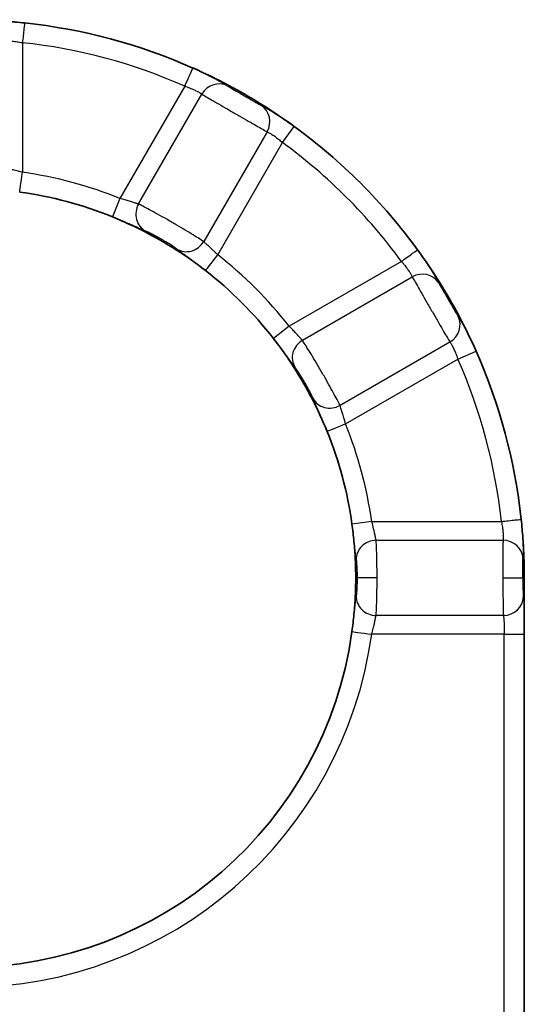
# Model space of a CAD drawing. Units: millimetres. Extents: x 25 to 2075, y 25 to 1460.
# Drawn here: x 1316 to 1329, y 596 to 621 of the extents above; entities that cross this region are included whole.
import ezdxf

# ---------------------------------------------------------------- set-up
doc = ezdxf.new("R2010")
doc.units = ezdxf.units.MM
doc.header["$LTSCALE"] = 5
doc.layers.add('Visible', color=7, linetype='Continuous', lineweight=35)
doc.layers.add('Visible narrow', color=7, linetype='Continuous', lineweight=25)

msp = doc.modelspace()

# ---------------------------------------------------------------- linework, layer by layer
at = {"layer": 'Visible'}
msp.add_line((1328.774, 605.201), (1328.774, 578.128), dxfattribs=at)
for radius, start, end in [(13.986, 66.0188, 83.9813), (13.986, 36.0187, 53.9809), (9.764, 67.9201, 82.0802), (9.764, 37.9201, 52.0802), (13.986, 6.0187, 23.9809), (9.764, 7.9201, 22.0798), (9.764, 187.9201, 352.0802)]:
    msp.add_arc((1314.787, 606.615), radius, start, end, dxfattribs=at)
for points in [[(1313.321, 620.525), (1313.646, 620.559), (1314.297, 620.605), (1315.277, 620.605), (1315.929, 620.559), (1316.254, 620.525)], [(1320.472, 619.395), (1320.772, 619.262), (1321.361, 618.974), (1322.21, 618.484), (1322.75, 618.119), (1323.012, 617.928)], [(1318.458, 615.663), (1318.735, 615.55), (1319.28, 615.298), (1320.06, 614.848), (1320.551, 614.502), (1320.788, 614.318)], [(1326.1, 614.84), (1326.293, 614.575), (1326.66, 614.032), (1327.149, 613.183), (1327.435, 612.597), (1327.567, 612.3)], [(1322.49, 612.616), (1322.674, 612.379), (1323.02, 611.888), (1323.47, 611.108), (1323.722, 610.563), (1323.835, 610.285)], [(1328.697, 608.082), (1328.714, 607.925), (1328.742, 607.607), (1328.769, 607.118), (1328.775, 606.784), (1328.775, 606.615)], [(1324.458, 607.961), (1324.478, 607.818), (1324.511, 607.527), (1324.543, 607.079), (1324.551, 606.771), (1324.551, 606.615)], [(1324.551, 606.615), (1324.551, 606.46), (1324.543, 606.152), (1324.511, 605.704), (1324.478, 605.413), (1324.458, 605.27)], [(1328.774, 605.201), (1328.774, 605.358), (1328.775, 605.673), (1328.774, 606.144), (1328.775, 606.458), (1328.775, 606.615)]]:
    msp.add_open_spline(points, degree=3, dxfattribs=at)
at = {"layer": 'Visible narrow'}
for p, q in [((1316.202, 620.028), (1316.202, 616.781)), ((1320.269, 618.938), (1318.645, 616.126)), ((1319.109, 615.986), (1320.699, 618.739)), ((1322.332, 617.796), (1320.742, 615.043)), ((1322.718, 617.524), (1323.012, 617.928)), ((1321.095, 614.712), (1322.718, 617.524)), ((1318.645, 616.126), (1318.458, 615.663)), ((1325.696, 614.546), (1322.884, 612.923)), ((1323.215, 612.57), (1325.969, 614.159)), ((1322.884, 612.923), (1322.49, 612.616)), ((1326.911, 612.526), (1324.158, 610.937)), ((1327.11, 612.097), (1327.567, 612.3)), ((1324.298, 610.473), (1327.11, 612.097)), ((1324.953, 608.03), (1324.458, 607.961)), ((1324.953, 608.03), (1328.2, 608.03)), ((1325.063, 607.558), (1328.243, 607.558)), ((1325.086, 606.615), (1324.586, 606.615)), ((1328.775, 606.615), (1328.739, 606.615)), ((1328.251, 605.673), (1325.063, 605.673)), ((1328.274, 605.201), (1324.953, 605.201)), ((1328.274, 578.128), (1328.274, 605.201)), ((1328.274, 605.201), (1328.774, 605.201))]:
    msp.add_line(p, q, dxfattribs=at)
for radius, start, end in [(13.487, 66.0191, 83.9809), (13.487, 36.0191, 53.9809), (10.263, 67.9201, 82.0799), (10.263, 37.9201, 52.0799), (13.487, 6.0191, 23.9809), (10.263, 7.9201, 22.0799), (10.263, 187.9201, 352.0799)]:
    msp.add_arc((1314.787, 606.615), radius, start, end, dxfattribs=at)
for centre, major_axis, ratio, start_param, end_param in [((1321.107, 618.504), (0.277, 0.416), 0.942596, 0.1047, 1.630858), ((1321.923, 618.032), (0.222, 0.448), 0.942596, 4.652326, 6.178484), ((1316.202, 616.781), (-0.069, -0.495), 0.000151, 0.031327, 1.570796), ((1319.517, 615.75), (-0.185, -0.464), 0.941714, 4.576902, 6.179191), ((1320.334, 615.279), (-0.309, -0.393), 0.941714, 0.103926, 1.706276), ((1321.095, 614.712), (-0.307, -0.394), 0.000151, 0.031327, 1.570796), ((1326.204, 613.751), (0.448, 0.222), 0.942596, 0.104699, 1.630858), ((1326.676, 612.935), (0.416, 0.277), 0.942596, 4.652326, 6.178484), ((1323.451, 612.161), (-0.393, -0.309), 0.941714, 4.576911, 6.179261), ((1323.922, 611.345), (-0.464, -0.185), 0.941713, 0.103915, 1.706287), ((1324.298, 610.473), (-0.463, -0.188), 0.000066, 4.712389, 6.251254), ((1325.063, 607.087), (-0.495, -0.072), 0.941714, 4.576916, 6.17927), ((1328.243, 607.087), (0.499, -0.032), 0.942596, 0.104699, 1.630858), ((1328.239, 606.615), (0.5, 0), 0.000095, 4.712392, 6.248304), ((1328.756, 606.615), (0, -0.5), 0.034823, 4.712559, 5.9437), ((1325.063, 606.144), (-0.495, 0.072), 0.941714, 0.103926, 1.706276), ((1328.251, 606.144), (0.498, 0.049), 0.942354, 4.619697, 6.178851), ((1324.953, 605.201), (-0.495, 0.069), 0.000151, 0.031327, 1.570796)]:
    msp.add_ellipse(centre, major_axis=major_axis, ratio=ratio, start_param=start_param, end_param=end_param, dxfattribs=at)
for points, knots in [([(1315.276, 620.57), (1315.281, 620.57), (1315.286, 620.571), (1315.292, 620.571), (1315.308, 620.572), (1315.327, 620.572), (1315.349, 620.573), (1315.361, 620.573), (1315.375, 620.573), (1315.389, 620.573), (1315.4, 620.573), (1315.412, 620.573), (1315.424, 620.573), (1315.452, 620.573), (1315.483, 620.573), (1315.515, 620.572), (1315.532, 620.572), (1315.55, 620.572), (1315.567, 620.571), (1315.585, 620.571), (1315.602, 620.57), (1315.62, 620.57), (1315.657, 620.568), (1315.695, 620.567), (1315.734, 620.565), (1315.75, 620.564), (1315.766, 620.563), (1315.783, 620.562), (1315.806, 620.561), (1315.829, 620.56), (1315.853, 620.558), (1315.893, 620.556), (1315.934, 620.553), (1315.975, 620.55), (1315.988, 620.549), (1316.001, 620.548), (1316.015, 620.547), (1316.043, 620.545), (1316.072, 620.542), (1316.101, 620.54), (1316.145, 620.536), (1316.189, 620.531), (1316.233, 620.527), (1316.24, 620.526), (1316.247, 620.525), (1316.254, 620.525)], [0, 0, 0, 0, 0.0360131, 0.0360131, 0.0360131, 0.1404875, 0.1404875, 0.1404875, 0.2, 0.2, 0.2, 0.2443954, 0.2443954, 0.2443954, 0.3472774, 0.3472774, 0.3472774, 0.4, 0.4, 0.4, 0.4516373, 0.4516373, 0.4516373, 0.5569266, 0.5569266, 0.5569266, 0.6, 0.6, 0.6, 0.6616833, 0.6616833, 0.6616833, 0.7667474, 0.7667474, 0.7667474, 0.8, 0.8, 0.8, 0.8730759, 0.8730759, 0.8730759, 0.9827089, 0.9827089, 0.9827089, 0.9999839, 0.9999839, 0.9999839, 0.9999839]), ([(1316.254, 620.525), (1316.254, 620.521), (1316.248, 620.469), (1316.238, 620.375), (1316.228, 620.28), (1316.214, 620.143), (1316.202, 620.028)], [0.0010688, 0.0010688, 0.0010688, 0.0010688, 0.5, 0.5, 0.5, 1, 1, 1, 1]), ([(1315.73, 620.071), (1315.733, 620.071), (1315.735, 620.071), (1315.738, 620.071), (1315.746, 620.072), (1315.755, 620.073), (1315.765, 620.073), (1315.776, 620.074), (1315.788, 620.074), (1315.801, 620.074), (1315.815, 620.074), (1315.83, 620.074), (1315.845, 620.073), (1315.861, 620.073), (1315.878, 620.072), (1315.896, 620.071), (1315.914, 620.07), (1315.932, 620.068), (1315.951, 620.066), (1315.97, 620.065), (1315.989, 620.063), (1316.008, 620.06), (1316.027, 620.058), (1316.047, 620.055), (1316.067, 620.052), (1316.087, 620.049), (1316.108, 620.046), (1316.128, 620.042), (1316.149, 620.038), (1316.17, 620.034), (1316.192, 620.03), (1316.195, 620.029), (1316.198, 620.028), (1316.202, 620.028)], [0, 0, 0, 0, 0.03499, 0.03499, 0.03499, 0.137188, 0.137188, 0.137188, 0.243502, 0.243502, 0.243502, 0.353203, 0.353203, 0.353203, 0.46329, 0.46329, 0.46329, 0.570721, 0.570721, 0.570721, 0.674746, 0.674746, 0.674746, 0.776873, 0.776873, 0.776873, 0.878683, 0.878683, 0.878683, 0.983344, 0.983344, 0.983344, 1, 1, 1, 1]), ([(1320.269, 618.938), (1320.316, 619.044), (1320.372, 619.17), (1320.411, 619.257), (1320.449, 619.343), (1320.471, 619.391), (1320.472, 619.395)], [0, 0, 0, 0, 0.5, 0.5, 0.5, 0.9987155, 0.9987155, 0.9987155, 0.9987155]), ([(1320.472, 619.395), (1320.488, 619.388), (1320.503, 619.381), (1320.519, 619.373), (1320.561, 619.354), (1320.604, 619.335), (1320.647, 619.315), (1320.659, 619.309), (1320.671, 619.303), (1320.683, 619.298), (1320.711, 619.284), (1320.739, 619.271), (1320.767, 619.257), (1320.805, 619.239), (1320.843, 619.22), (1320.88, 619.201), (1320.885, 619.198), (1320.891, 619.196), (1320.897, 619.193), (1320.926, 619.178), (1320.954, 619.163), (1320.982, 619.149), (1321.014, 619.132), (1321.044, 619.116), (1321.073, 619.101), (1321.081, 619.096), (1321.089, 619.092), (1321.097, 619.088), (1321.116, 619.077), (1321.135, 619.067), (1321.153, 619.057), (1321.178, 619.043), (1321.201, 619.03), (1321.221, 619.018), (1321.23, 619.013), (1321.238, 619.008), (1321.246, 619.004), (1321.258, 618.997), (1321.269, 618.99), (1321.279, 618.984), (1321.297, 618.973), (1321.312, 618.964), (1321.326, 618.955), (1321.331, 618.951), (1321.337, 618.948), (1321.341, 618.945)], [0.0000156, 0.0000156, 0.0000156, 0.0000156, 0.0449502, 0.0449502, 0.0449502, 0.1662373, 0.1662373, 0.1662373, 0.2, 0.2, 0.2, 0.2790748, 0.2790748, 0.2790748, 0.383954, 0.383954, 0.383954, 0.4, 0.4, 0.4, 0.4811705, 0.4811705, 0.4811705, 0.5741136, 0.5741136, 0.5741136, 0.6, 0.6, 0.6, 0.6669301, 0.6669301, 0.6669301, 0.7611614, 0.7611614, 0.7611614, 0.8, 0.8, 0.8, 0.8572947, 0.8572947, 0.8572947, 0.9580854, 0.9580854, 0.9580854, 1, 1, 1, 1]), ([(1320.269, 618.938), (1320.277, 618.935), (1320.285, 618.933), (1320.293, 618.93), (1320.315, 618.923), (1320.336, 618.915), (1320.358, 618.907), (1320.378, 618.899), (1320.399, 618.891), (1320.418, 618.883), (1320.438, 618.876), (1320.456, 618.868), (1320.474, 618.86), (1320.492, 618.852), (1320.509, 618.845), (1320.525, 618.837), (1320.541, 618.83), (1320.556, 618.822), (1320.57, 618.815), (1320.583, 618.808), (1320.596, 618.801), (1320.609, 618.795), (1320.62, 618.788), (1320.632, 618.782), (1320.642, 618.776), (1320.652, 618.77), (1320.661, 618.765), (1320.669, 618.76), (1320.677, 618.754), (1320.685, 618.749), (1320.691, 618.745), (1320.694, 618.743), (1320.696, 618.741), (1320.699, 618.739)], [0, 0, 0, 0, 0.0406124, 0.0406124, 0.0406124, 0.152388, 0.152388, 0.152388, 0.2610176, 0.2610176, 0.2610176, 0.367109, 0.367109, 0.367109, 0.4704133, 0.4704133, 0.4704133, 0.5708673, 0.5708673, 0.5708673, 0.6689778, 0.6689778, 0.6689778, 0.7653894, 0.7653894, 0.7653894, 0.8609121, 0.8609121, 0.8609121, 0.9591891, 0.9591891, 0.9591891, 1, 1, 1, 1]), ([(1322.188, 618.456), (1322.193, 618.454), (1322.197, 618.451), (1322.202, 618.449), (1322.217, 618.441), (1322.233, 618.432), (1322.252, 618.422), (1322.263, 618.416), (1322.273, 618.41), (1322.285, 618.404), (1322.295, 618.398), (1322.306, 618.392), (1322.317, 618.385), (1322.342, 618.371), (1322.368, 618.355), (1322.396, 618.339), (1322.408, 618.332), (1322.419, 618.325), (1322.431, 618.318), (1322.449, 618.307), (1322.467, 618.295), (1322.486, 618.284), (1322.517, 618.264), (1322.549, 618.244), (1322.582, 618.223), (1322.59, 618.217), (1322.599, 618.212), (1322.607, 618.207), (1322.631, 618.191), (1322.656, 618.174), (1322.682, 618.158), (1322.715, 618.136), (1322.749, 618.113), (1322.783, 618.089), (1322.789, 618.085), (1322.795, 618.081), (1322.801, 618.077), (1322.829, 618.058), (1322.858, 618.038), (1322.887, 618.017), (1322.923, 617.992), (1322.959, 617.967), (1322.995, 617.94), (1323.001, 617.936), (1323.007, 617.932), (1323.012, 617.928)], [0, 0, 0, 0, 0.036635, 0.036635, 0.036635, 0.143278, 0.143278, 0.143278, 0.2, 0.2, 0.2, 0.250357, 0.250357, 0.250357, 0.357244, 0.357244, 0.357244, 0.4, 0.4, 0.4, 0.465522, 0.465522, 0.465522, 0.573533, 0.573533, 0.573533, 0.6, 0.6, 0.6, 0.679356, 0.679356, 0.679356, 0.782872, 0.782872, 0.782872, 0.8, 0.8, 0.8, 0.883929, 0.883929, 0.883929, 0.984392, 0.984392, 0.984392, 1, 1, 1, 1]), ([(1322.332, 617.796), (1322.334, 617.796), (1322.336, 617.795), (1322.339, 617.793), (1322.346, 617.79), (1322.354, 617.786), (1322.363, 617.781), (1322.373, 617.776), (1322.383, 617.771), (1322.395, 617.764), (1322.407, 617.757), (1322.419, 617.75), (1322.433, 617.741), (1322.446, 617.733), (1322.461, 617.724), (1322.475, 617.714), (1322.49, 617.704), (1322.505, 617.694), (1322.521, 617.682), (1322.536, 617.672), (1322.551, 617.66), (1322.567, 617.648), (1322.583, 617.637), (1322.598, 617.625), (1322.614, 617.612), (1322.63, 617.599), (1322.646, 617.586), (1322.662, 617.573), (1322.678, 617.559), (1322.694, 617.545), (1322.711, 617.531), (1322.713, 617.528), (1322.716, 617.526), (1322.718, 617.524)], [0, 0, 0, 0, 0.0349904, 0.0349904, 0.0349904, 0.1371914, 0.1371914, 0.1371914, 0.243507, 0.243507, 0.243507, 0.3532084, 0.3532084, 0.3532084, 0.4632952, 0.4632952, 0.4632952, 0.5707251, 0.5707251, 0.5707251, 0.6747487, 0.6747487, 0.6747487, 0.7768748, 0.7768748, 0.7768748, 0.8786832, 0.8786832, 0.8786832, 0.9833446, 0.9833446, 0.9833446, 1, 1, 1, 1]), ([(1316.202, 616.781), (1316.198, 616.782), (1316.193, 616.783), (1316.189, 616.784), (1316.167, 616.79), (1316.145, 616.796), (1316.123, 616.802), (1316.101, 616.807), (1316.08, 616.813), (1316.058, 616.818), (1316.037, 616.823), (1316.016, 616.828), (1315.996, 616.833), (1315.976, 616.837), (1315.956, 616.842), (1315.938, 616.846), (1315.92, 616.85), (1315.902, 616.853), (1315.886, 616.857), (1315.87, 616.86), (1315.855, 616.863), (1315.84, 616.866), (1315.826, 616.869), (1315.813, 616.872), (1315.801, 616.874), (1315.789, 616.877), (1315.778, 616.879), (1315.768, 616.882), (1315.757, 616.884), (1315.748, 616.886), (1315.74, 616.888), (1315.737, 616.889), (1315.733, 616.89), (1315.73, 616.891)], [0, 0, 0, 0, 0.019845, 0.019845, 0.019845, 0.127529, 0.127529, 0.127529, 0.235889, 0.235889, 0.235889, 0.344023, 0.344023, 0.344023, 0.450454, 0.450454, 0.450454, 0.553899, 0.553899, 0.553899, 0.654682, 0.654682, 0.654682, 0.753872, 0.753872, 0.753872, 0.852596, 0.852596, 0.852596, 0.954246, 0.954246, 0.954246, 1, 1, 1, 1]), ([(1319.109, 615.986), (1319.105, 615.987), (1319.102, 615.988), (1319.098, 615.989), (1319.089, 615.991), (1319.079, 615.994), (1319.068, 615.997), (1319.057, 616.001), (1319.045, 616.005), (1319.031, 616.009), (1319.017, 616.014), (1319.002, 616.019), (1318.986, 616.024), (1318.97, 616.029), (1318.953, 616.035), (1318.936, 616.041), (1318.918, 616.046), (1318.9, 616.052), (1318.882, 616.058), (1318.864, 616.064), (1318.845, 616.07), (1318.826, 616.075), (1318.807, 616.081), (1318.788, 616.087), (1318.768, 616.092), (1318.749, 616.098), (1318.729, 616.104), (1318.709, 616.109), (1318.688, 616.115), (1318.667, 616.12), (1318.645, 616.126)], [0, 0, 0, 0, 0.050828, 0.050828, 0.050828, 0.157903, 0.157903, 0.157903, 0.26823, 0.26823, 0.26823, 0.380273, 0.380273, 0.380273, 0.490878, 0.490878, 0.490878, 0.597213, 0.597213, 0.597213, 0.69922, 0.69922, 0.69922, 0.798354, 0.798354, 0.798354, 0.896175, 0.896175, 0.896175, 1, 1, 1, 1]), ([(1319.287, 615.306), (1319.281, 615.309), (1319.275, 615.312), (1319.267, 615.314), (1319.252, 615.321), (1319.235, 615.328), (1319.215, 615.336), (1319.206, 615.341), (1319.195, 615.345), (1319.184, 615.35), (1319.173, 615.355), (1319.161, 615.36), (1319.148, 615.366), (1319.123, 615.377), (1319.096, 615.389), (1319.067, 615.402), (1319.054, 615.408), (1319.042, 615.413), (1319.028, 615.419), (1319.011, 615.427), (1318.994, 615.434), (1318.976, 615.442), (1318.944, 615.456), (1318.912, 615.471), (1318.879, 615.485), (1318.867, 615.49), (1318.856, 615.495), (1318.845, 615.5), (1318.823, 615.51), (1318.801, 615.519), (1318.778, 615.529), (1318.744, 615.543), (1318.71, 615.558), (1318.676, 615.573), (1318.667, 615.576), (1318.659, 615.58), (1318.65, 615.583), (1318.624, 615.595), (1318.597, 615.606), (1318.571, 615.616), (1318.533, 615.632), (1318.495, 615.648), (1318.458, 615.663)], [0, 0, 0, 0, 0.0480684, 0.0480684, 0.0480684, 0.1499863, 0.1499863, 0.1499863, 0.2, 0.2, 0.2, 0.2525679, 0.2525679, 0.2525679, 0.3549335, 0.3549335, 0.3549335, 0.4, 0.4, 0.4, 0.4590779, 0.4590779, 0.4590779, 0.5640138, 0.5640138, 0.5640138, 0.6, 0.6, 0.6, 0.6684193, 0.6684193, 0.6684193, 0.7735386, 0.7735386, 0.7735386, 0.8, 0.8, 0.8, 0.8816275, 0.8816275, 0.8816275, 0.9999697, 0.9999697, 0.9999697, 0.9999697]), ([(1321.095, 614.712), (1321.092, 614.715), (1321.089, 614.718), (1321.086, 614.721), (1321.07, 614.737), (1321.054, 614.753), (1321.038, 614.769), (1321.021, 614.785), (1321.005, 614.801), (1320.989, 614.816), (1320.973, 614.831), (1320.958, 614.846), (1320.942, 614.86), (1320.927, 614.874), (1320.913, 614.887), (1320.899, 614.9), (1320.885, 614.912), (1320.872, 614.924), (1320.859, 614.935), (1320.847, 614.946), (1320.836, 614.957), (1320.825, 614.966), (1320.814, 614.976), (1320.804, 614.985), (1320.795, 614.993), (1320.786, 615.001), (1320.777, 615.009), (1320.77, 615.016), (1320.762, 615.023), (1320.755, 615.03), (1320.749, 615.036), (1320.747, 615.038), (1320.744, 615.041), (1320.742, 615.043)], [0, 0, 0, 0, 0.019966, 0.019966, 0.019966, 0.127672, 0.127672, 0.127672, 0.236043, 0.236043, 0.236043, 0.344172, 0.344172, 0.344172, 0.450581, 0.450581, 0.450581, 0.554001, 0.554001, 0.554001, 0.654772, 0.654772, 0.654772, 0.753942, 0.753942, 0.753942, 0.852614, 0.852614, 0.852614, 0.954213, 0.954213, 0.954213, 1, 1, 1, 1]), ([(1320.788, 614.318), (1320.782, 614.322), (1320.775, 614.327), (1320.769, 614.332), (1320.736, 614.357), (1320.703, 614.383), (1320.669, 614.41), (1320.654, 614.421), (1320.638, 614.433), (1320.623, 614.444), (1320.605, 614.458), (1320.587, 614.471), (1320.569, 614.485), (1320.537, 614.509), (1320.505, 614.533), (1320.473, 614.557), (1320.463, 614.564), (1320.453, 614.571), (1320.444, 614.578), (1320.423, 614.593), (1320.403, 614.608), (1320.384, 614.622), (1320.356, 614.643), (1320.329, 614.662), (1320.304, 614.681), (1320.295, 614.687), (1320.286, 614.694), (1320.277, 614.7), (1320.262, 614.711), (1320.247, 614.722), (1320.233, 614.732), (1320.211, 614.748), (1320.191, 614.763), (1320.173, 614.776), (1320.165, 614.782), (1320.157, 614.788), (1320.149, 614.793), (1320.14, 614.801), (1320.13, 614.808), (1320.121, 614.814), (1320.106, 614.826), (1320.092, 614.837), (1320.079, 614.846), (1320.074, 614.85), (1320.069, 614.854), (1320.064, 614.858)], [0.0000063, 0.0000063, 0.0000063, 0.0000063, 0.0235757, 0.0235757, 0.0235757, 0.1466656, 0.1466656, 0.1466656, 0.2, 0.2, 0.2, 0.260794, 0.260794, 0.260794, 0.367164, 0.367164, 0.367164, 0.4, 0.4, 0.4, 0.46822, 0.46822, 0.46822, 0.5654772, 0.5654772, 0.5654772, 0.6, 0.6, 0.6, 0.6617543, 0.6617543, 0.6617543, 0.7584547, 0.7584547, 0.7584547, 0.8, 0.8, 0.8, 0.8556864, 0.8556864, 0.8556864, 0.9555361, 0.9555361, 0.9555361, 1, 1, 1, 1]), ([(1325.696, 614.546), (1325.79, 614.615), (1325.901, 614.696), (1325.978, 614.752), (1326.055, 614.807), (1326.097, 614.838), (1326.1, 614.84)], [0, 0, 0, 0, 0.5, 0.5, 0.5, 0.9987156, 0.9987156, 0.9987156, 0.9987156]), ([(1326.1, 614.84), (1326.105, 614.834), (1326.109, 614.828), (1326.113, 614.822), (1326.14, 614.785), (1326.166, 614.748), (1326.193, 614.71), (1326.207, 614.69), (1326.221, 614.671), (1326.234, 614.65), (1326.246, 614.633), (1326.258, 614.616), (1326.27, 614.599), (1326.294, 614.563), (1326.318, 614.527), (1326.342, 614.491), (1326.352, 614.475), (1326.362, 614.46), (1326.372, 614.445), (1326.384, 614.426), (1326.396, 614.408), (1326.408, 614.39), (1326.428, 614.358), (1326.448, 614.327), (1326.466, 614.298), (1326.474, 614.284), (1326.483, 614.27), (1326.491, 614.256), (1326.5, 614.243), (1326.507, 614.23), (1326.515, 614.217), (1326.53, 614.192), (1326.544, 614.168), (1326.556, 614.147), (1326.563, 614.135), (1326.57, 614.123), (1326.576, 614.112), (1326.581, 614.103), (1326.586, 614.095), (1326.59, 614.087), (1326.601, 614.068), (1326.61, 614.051), (1326.618, 614.036), (1326.622, 614.029), (1326.625, 614.022), (1326.628, 614.016)], [0.0000053, 0.0000053, 0.0000053, 0.0000053, 0.0201752, 0.0201752, 0.0201752, 0.1391814, 0.1391814, 0.1391814, 0.2, 0.2, 0.2, 0.25083, 0.25083, 0.25083, 0.3554499, 0.3554499, 0.3554499, 0.4, 0.4, 0.4, 0.4553575, 0.4553575, 0.4553575, 0.5518288, 0.5518288, 0.5518288, 0.6, 0.6, 0.6, 0.6474822, 0.6474822, 0.6474822, 0.7444194, 0.7444194, 0.7444194, 0.8, 0.8, 0.8, 0.8437096, 0.8437096, 0.8437096, 0.9482963, 0.9482963, 0.9482963, 1, 1, 1, 1]), ([(1325.696, 614.546), (1325.698, 614.543), (1325.701, 614.541), (1325.703, 614.538), (1325.718, 614.521), (1325.733, 614.504), (1325.747, 614.487), (1325.761, 614.47), (1325.775, 614.453), (1325.789, 614.436), (1325.802, 614.419), (1325.815, 614.403), (1325.827, 614.386), (1325.839, 614.37), (1325.851, 614.354), (1325.861, 614.339), (1325.872, 614.324), (1325.882, 614.31), (1325.891, 614.296), (1325.9, 614.282), (1325.908, 614.27), (1325.915, 614.257), (1325.923, 614.245), (1325.93, 614.234), (1325.936, 614.223), (1325.942, 614.213), (1325.947, 614.203), (1325.952, 614.194), (1325.957, 614.185), (1325.961, 614.177), (1325.964, 614.17), (1325.966, 614.166), (1325.967, 614.163), (1325.969, 614.159)], [0, 0, 0, 0, 0.0179608, 0.0179608, 0.0179608, 0.1264131, 0.1264131, 0.1264131, 0.2356496, 0.2356496, 0.2356496, 0.3446235, 0.3446235, 0.3446235, 0.4516517, 0.4516517, 0.4516517, 0.5552775, 0.5552775, 0.5552775, 0.6556973, 0.6556973, 0.6556973, 0.7539659, 0.7539659, 0.7539659, 0.8512331, 0.8512331, 0.8512331, 0.9510003, 0.9510003, 0.9510003, 1, 1, 1, 1]), ([(1327.117, 613.169), (1327.12, 613.165), (1327.123, 613.161), (1327.126, 613.156), (1327.134, 613.142), (1327.144, 613.126), (1327.156, 613.108), (1327.162, 613.098), (1327.168, 613.087), (1327.175, 613.076), (1327.181, 613.065), (1327.187, 613.055), (1327.194, 613.043), (1327.207, 613.019), (1327.223, 612.992), (1327.239, 612.963), (1327.245, 612.952), (1327.251, 612.94), (1327.258, 612.928), (1327.268, 612.91), (1327.278, 612.891), (1327.289, 612.871), (1327.306, 612.839), (1327.324, 612.805), (1327.342, 612.77), (1327.346, 612.761), (1327.35, 612.753), (1327.355, 612.744), (1327.368, 612.718), (1327.382, 612.691), (1327.395, 612.664), (1327.413, 612.628), (1327.431, 612.592), (1327.449, 612.554), (1327.452, 612.548), (1327.455, 612.541), (1327.458, 612.535), (1327.473, 612.504), (1327.488, 612.472), (1327.503, 612.44), (1327.521, 612.401), (1327.54, 612.36), (1327.558, 612.319), (1327.561, 612.313), (1327.564, 612.306), (1327.567, 612.3)], [0, 0, 0, 0, 0.036617, 0.036617, 0.036617, 0.143275, 0.143275, 0.143275, 0.2, 0.2, 0.2, 0.250365, 0.250365, 0.250365, 0.357256, 0.357256, 0.357256, 0.4, 0.4, 0.4, 0.465532, 0.465532, 0.465532, 0.573537, 0.573537, 0.573537, 0.6, 0.6, 0.6, 0.679355, 0.679355, 0.679355, 0.78287, 0.78287, 0.78287, 0.8, 0.8, 0.8, 0.883928, 0.883928, 0.883928, 0.984394, 0.984394, 0.984394, 1, 1, 1, 1]), ([(1323.215, 612.57), (1323.213, 612.572), (1323.21, 612.575), (1323.207, 612.578), (1323.201, 612.584), (1323.194, 612.592), (1323.186, 612.6), (1323.178, 612.609), (1323.169, 612.618), (1323.16, 612.629), (1323.15, 612.64), (1323.139, 612.652), (1323.128, 612.664), (1323.117, 612.677), (1323.105, 612.69), (1323.093, 612.704), (1323.08, 612.717), (1323.068, 612.731), (1323.054, 612.746), (1323.042, 612.76), (1323.028, 612.774), (1323.015, 612.789), (1323.001, 612.803), (1322.988, 612.818), (1322.973, 612.832), (1322.959, 612.847), (1322.945, 612.861), (1322.931, 612.876), (1322.915, 612.892), (1322.9, 612.907), (1322.884, 612.923)], [0, 0, 0, 0, 0.050828, 0.050828, 0.050828, 0.157903, 0.157903, 0.157903, 0.26823, 0.26823, 0.26823, 0.380273, 0.380273, 0.380273, 0.490878, 0.490878, 0.490878, 0.597213, 0.597213, 0.597213, 0.69922, 0.69922, 0.69922, 0.798354, 0.798354, 0.798354, 0.896175, 0.896175, 0.896175, 1, 1, 1, 1]), ([(1323.03, 611.892), (1323.026, 611.897), (1323.022, 611.903), (1323.017, 611.909), (1323.007, 611.922), (1322.996, 611.937), (1322.983, 611.954), (1322.976, 611.963), (1322.97, 611.972), (1322.963, 611.981), (1322.955, 611.991), (1322.947, 612.002), (1322.939, 612.013), (1322.923, 612.035), (1322.905, 612.06), (1322.887, 612.085), (1322.879, 612.096), (1322.871, 612.108), (1322.862, 612.119), (1322.851, 612.134), (1322.84, 612.15), (1322.828, 612.165), (1322.808, 612.193), (1322.787, 612.222), (1322.766, 612.251), (1322.758, 612.261), (1322.751, 612.271), (1322.743, 612.281), (1322.729, 612.3), (1322.715, 612.32), (1322.7, 612.339), (1322.678, 612.369), (1322.656, 612.399), (1322.633, 612.428), (1322.628, 612.436), (1322.622, 612.443), (1322.617, 612.451), (1322.599, 612.473), (1322.582, 612.496), (1322.565, 612.519), (1322.54, 612.551), (1322.515, 612.584), (1322.49, 612.616)], [0, 0, 0, 0, 0.0480685, 0.0480685, 0.0480685, 0.1499865, 0.1499865, 0.1499865, 0.2, 0.2, 0.2, 0.2525682, 0.2525682, 0.2525682, 0.3549338, 0.3549338, 0.3549338, 0.4, 0.4, 0.4, 0.4590782, 0.4590782, 0.4590782, 0.564014, 0.564014, 0.564014, 0.6, 0.6, 0.6, 0.6684194, 0.6684194, 0.6684194, 0.7735387, 0.7735387, 0.7735387, 0.8, 0.8, 0.8, 0.8816275, 0.8816275, 0.8816275, 0.9999697, 0.9999697, 0.9999697, 0.9999697]), ([(1326.911, 612.526), (1326.913, 612.524), (1326.914, 612.522), (1326.916, 612.52), (1326.921, 612.514), (1326.926, 612.506), (1326.931, 612.497), (1326.937, 612.488), (1326.943, 612.478), (1326.95, 612.467), (1326.957, 612.455), (1326.964, 612.442), (1326.971, 612.428), (1326.979, 612.414), (1326.987, 612.399), (1326.995, 612.383), (1327.002, 612.367), (1327.01, 612.35), (1327.018, 612.333), (1327.026, 612.316), (1327.034, 612.299), (1327.041, 612.28), (1327.049, 612.263), (1327.057, 612.244), (1327.064, 612.225), (1327.071, 612.207), (1327.079, 612.187), (1327.086, 612.168), (1327.093, 612.148), (1327.1, 612.127), (1327.107, 612.107), (1327.108, 612.103), (1327.109, 612.1), (1327.11, 612.097)], [0, 0, 0, 0, 0.0349751, 0.0349751, 0.0349751, 0.1371921, 0.1371921, 0.1371921, 0.2435161, 0.2435161, 0.2435161, 0.3532178, 0.3532178, 0.3532178, 0.4633015, 0.4633015, 0.4633015, 0.5707293, 0.5707293, 0.5707293, 0.6747529, 0.6747529, 0.6747529, 0.7768798, 0.7768798, 0.7768798, 0.8786882, 0.8786882, 0.8786882, 0.9833485, 0.9833485, 0.9833485, 1, 1, 1, 1]), ([(1323.835, 610.285), (1323.822, 610.319), (1323.808, 610.351), (1323.795, 610.383), (1323.781, 610.417), (1323.767, 610.451), (1323.753, 610.483), (1323.752, 610.487), (1323.75, 610.491), (1323.748, 610.495), (1323.736, 610.525), (1323.724, 610.553), (1323.711, 610.582), (1323.696, 610.618), (1323.681, 610.653), (1323.665, 610.69), (1323.651, 610.722), (1323.636, 610.755), (1323.622, 610.787), (1323.607, 610.82), (1323.593, 610.852), (1323.581, 610.88), (1323.579, 610.884), (1323.577, 610.888), (1323.575, 610.893), (1323.558, 610.931), (1323.544, 610.962), (1323.531, 610.991), (1323.528, 610.999), (1323.525, 611.006), (1323.522, 611.013), (1323.512, 611.035), (1323.503, 611.056), (1323.495, 611.075), (1323.489, 611.089), (1323.484, 611.103), (1323.479, 611.115)], [0.000023, 0.000023, 0.000023, 0.000023, 0.0915449, 0.0915449, 0.0915449, 0.1883723, 0.1883723, 0.1883723, 0.2, 0.2, 0.2, 0.2889418, 0.2889418, 0.2889418, 0.4, 0.4, 0.4, 0.4982145, 0.4982145, 0.4982145, 0.6, 0.6, 0.6, 0.6160797, 0.6160797, 0.6160797, 0.7617731, 0.7617731, 0.7617731, 0.8, 0.8, 0.8, 0.9140942, 0.9140942, 0.9140942, 1, 1, 1, 1]), ([(1328.2, 608.03), (1328.316, 608.042), (1328.452, 608.056), (1328.547, 608.066), (1328.641, 608.076), (1328.693, 608.081), (1328.697, 608.082)], [0, 0, 0, 0, 0.5, 0.5, 0.5, 0.9989314, 0.9989314, 0.9989314, 0.9989314]), ([(1328.697, 608.082), (1328.698, 608.074), (1328.698, 608.067), (1328.699, 608.059), (1328.704, 608.014), (1328.708, 607.969), (1328.712, 607.923), (1328.714, 607.898), (1328.717, 607.872), (1328.719, 607.847), (1328.72, 607.827), (1328.722, 607.808), (1328.723, 607.788), (1328.726, 607.745), (1328.729, 607.701), (1328.732, 607.658), (1328.733, 607.639), (1328.734, 607.619), (1328.735, 607.6), (1328.736, 607.579), (1328.737, 607.558), (1328.738, 607.538), (1328.74, 607.5), (1328.741, 607.464), (1328.742, 607.43), (1328.743, 607.412), (1328.743, 607.395), (1328.744, 607.379), (1328.744, 607.364), (1328.744, 607.349), (1328.745, 607.335), (1328.745, 607.306), (1328.745, 607.278), (1328.745, 607.253), (1328.745, 607.239), (1328.745, 607.226), (1328.745, 607.213), (1328.745, 607.203), (1328.745, 607.193), (1328.745, 607.184), (1328.745, 607.162), (1328.744, 607.143), (1328.743, 607.127), (1328.743, 607.119), (1328.742, 607.111), (1328.742, 607.104)], [0.0000024, 0.0000024, 0.0000024, 0.0000024, 0.0196612, 0.0196612, 0.0196612, 0.1366478, 0.1366478, 0.1366478, 0.2, 0.2, 0.2, 0.2476191, 0.2476191, 0.2476191, 0.3523022, 0.3523022, 0.3523022, 0.4, 0.4, 0.4, 0.4527207, 0.4527207, 0.4527207, 0.5499538, 0.5499538, 0.5499538, 0.6, 0.6, 0.6, 0.6464042, 0.6464042, 0.6464042, 0.7440601, 0.7440601, 0.7440601, 0.8, 0.8, 0.8, 0.8438386, 0.8438386, 0.8438386, 0.9485104, 0.9485104, 0.9485104, 1, 1, 1, 1]), ([(1324.564, 607.064), (1324.563, 607.07), (1324.562, 607.077), (1324.561, 607.085), (1324.559, 607.101), (1324.557, 607.12), (1324.554, 607.141), (1324.553, 607.152), (1324.552, 607.163), (1324.55, 607.175), (1324.549, 607.187), (1324.548, 607.2), (1324.546, 607.214), (1324.543, 607.241), (1324.54, 607.271), (1324.537, 607.302), (1324.535, 607.316), (1324.534, 607.33), (1324.532, 607.344), (1324.53, 607.363), (1324.528, 607.382), (1324.526, 607.401), (1324.522, 607.436), (1324.519, 607.471), (1324.515, 607.507), (1324.513, 607.519), (1324.512, 607.532), (1324.51, 607.544), (1324.508, 607.568), (1324.505, 607.592), (1324.502, 607.616), (1324.498, 607.653), (1324.493, 607.69), (1324.489, 607.727), (1324.488, 607.736), (1324.486, 607.745), (1324.485, 607.754), (1324.482, 607.783), (1324.478, 607.811), (1324.474, 607.839), (1324.469, 607.88), (1324.464, 607.92), (1324.458, 607.961)], [0, 0, 0, 0, 0.0480687, 0.0480687, 0.0480687, 0.1499873, 0.1499873, 0.1499873, 0.2, 0.2, 0.2, 0.2525694, 0.2525694, 0.2525694, 0.3549351, 0.3549351, 0.3549351, 0.4, 0.4, 0.4, 0.4590792, 0.4590792, 0.4590792, 0.5640147, 0.5640147, 0.5640147, 0.6, 0.6, 0.6, 0.6684198, 0.6684198, 0.6684198, 0.773539, 0.773539, 0.773539, 0.8, 0.8, 0.8, 0.8816279, 0.8816279, 0.8816279, 0.9999697, 0.9999697, 0.9999697, 0.9999697]), ([(1325.063, 607.558), (1325.062, 607.562), (1325.061, 607.565), (1325.06, 607.569), (1325.058, 607.578), (1325.056, 607.588), (1325.053, 607.599), (1325.051, 607.61), (1325.048, 607.623), (1325.045, 607.637), (1325.042, 607.651), (1325.039, 607.667), (1325.035, 607.683), (1325.032, 607.7), (1325.028, 607.717), (1325.024, 607.736), (1325.02, 607.753), (1325.016, 607.772), (1325.012, 607.791), (1325.008, 607.81), (1325.004, 607.829), (1324.999, 607.848), (1324.995, 607.867), (1324.99, 607.887), (1324.985, 607.906), (1324.98, 607.926), (1324.975, 607.946), (1324.97, 607.966), (1324.965, 607.987), (1324.959, 608.008), (1324.953, 608.03)], [0, 0, 0, 0, 0.050828, 0.050828, 0.050828, 0.157901, 0.157901, 0.157901, 0.268228, 0.268228, 0.268228, 0.380271, 0.380271, 0.380271, 0.490876, 0.490876, 0.490876, 0.597211, 0.597211, 0.597211, 0.69922, 0.69922, 0.69922, 0.798354, 0.798354, 0.798354, 0.896175, 0.896175, 0.896175, 1, 1, 1, 1]), ([(1328.2, 608.03), (1328.201, 608.026), (1328.201, 608.022), (1328.202, 608.019), (1328.207, 607.997), (1328.211, 607.975), (1328.215, 607.953), (1328.219, 607.931), (1328.222, 607.909), (1328.225, 607.888), (1328.228, 607.866), (1328.231, 607.846), (1328.234, 607.825), (1328.236, 607.805), (1328.238, 607.786), (1328.24, 607.767), (1328.241, 607.749), (1328.243, 607.732), (1328.244, 607.715), (1328.244, 607.699), (1328.245, 607.684), (1328.246, 607.669), (1328.246, 607.655), (1328.246, 607.642), (1328.246, 607.63), (1328.246, 607.618), (1328.246, 607.607), (1328.246, 607.597), (1328.245, 607.586), (1328.245, 607.577), (1328.244, 607.569), (1328.243, 607.565), (1328.243, 607.561), (1328.243, 607.558)], [0, 0, 0, 0, 0.017939, 0.017939, 0.017939, 0.126388, 0.126388, 0.126388, 0.235623, 0.235623, 0.235623, 0.344596, 0.344596, 0.344596, 0.451619, 0.451619, 0.451619, 0.555234, 0.555234, 0.555234, 0.655649, 0.655649, 0.655649, 0.753937, 0.753937, 0.753937, 0.851265, 0.851265, 0.851265, 0.951089, 0.951089, 0.951089, 1, 1, 1, 1]), ([(1325.086, 606.615), (1325.086, 606.636), (1325.086, 606.657), (1325.086, 606.677), (1325.086, 606.729), (1325.085, 606.78), (1325.085, 606.829), (1325.085, 606.843), (1325.085, 606.856), (1325.084, 606.87), (1325.084, 606.912), (1325.083, 606.952), (1325.083, 606.991), (1325.082, 607.026), (1325.082, 607.06), (1325.081, 607.094), (1325.08, 607.115), (1325.08, 607.137), (1325.079, 607.157), (1325.078, 607.207), (1325.077, 607.254), (1325.076, 607.294), (1325.075, 607.303), (1325.075, 607.311), (1325.075, 607.319), (1325.073, 607.365), (1325.072, 607.403), (1325.07, 607.441), (1325.069, 607.449), (1325.069, 607.456), (1325.069, 607.463), (1325.067, 607.499), (1325.065, 607.533), (1325.063, 607.558)], [0, 0, 0, 0, 0.046976, 0.046976, 0.046976, 0.166591, 0.166591, 0.166591, 0.2, 0.2, 0.2, 0.306058, 0.306058, 0.306058, 0.4, 0.4, 0.4, 0.459011, 0.459011, 0.459011, 0.6, 0.6, 0.6, 0.62989, 0.62989, 0.62989, 0.8, 0.8, 0.8, 0.833067, 0.833067, 0.833067, 1, 1, 1, 1]), ([(1328.739, 606.615), (1328.739, 606.628), (1328.739, 606.641), (1328.739, 606.654), (1328.739, 606.718), (1328.739, 606.781), (1328.739, 606.839), (1328.739, 606.897), (1328.739, 606.95), (1328.739, 606.994), (1328.74, 607.038), (1328.74, 607.073), (1328.742, 607.097), (1328.742, 607.099), (1328.742, 607.102), (1328.742, 607.104)], [0.0000195, 0.0000195, 0.0000195, 0.0000195, 0.0612983, 0.0612983, 0.0612983, 0.3635629, 0.3635629, 0.3635629, 0.6653175, 0.6653175, 0.6653175, 0.9664119, 0.9664119, 0.9664119, 1, 1, 1, 1]), ([(1324.564, 607.064), (1324.566, 607.052), (1324.568, 607.037), (1324.57, 607.019), (1324.571, 606.999), (1324.573, 606.976), (1324.575, 606.95), (1324.577, 606.927), (1324.578, 606.901), (1324.58, 606.873), (1324.581, 606.848), (1324.582, 606.822), (1324.583, 606.794), (1324.584, 606.769), (1324.585, 606.743), (1324.585, 606.717), (1324.586, 606.693), (1324.586, 606.669), (1324.586, 606.645), (1324.586, 606.635), (1324.586, 606.625), (1324.586, 606.615)], [0, 0, 0, 0, 0.17868, 0.17868, 0.17868, 0.366773, 0.366773, 0.366773, 0.535526, 0.535526, 0.535526, 0.687539, 0.687539, 0.687539, 0.825343, 0.825343, 0.825343, 0.949875, 0.949875, 0.949875, 1, 1, 1, 1]), ([(1324.586, 606.615), (1324.586, 606.565), (1324.585, 606.518), (1324.584, 606.472), (1324.583, 606.427), (1324.581, 606.383), (1324.579, 606.343), (1324.577, 606.303), (1324.574, 606.267), (1324.572, 606.238), (1324.569, 606.208), (1324.567, 606.184), (1324.564, 606.167)], [0, 0, 0, 0, 0.25, 0.25, 0.25, 0.5, 0.5, 0.5, 0.75, 0.75, 0.75, 1, 1, 1, 1]), ([(1328.239, 606.615), (1328.239, 606.533), (1328.24, 606.369), (1328.241, 606.138), (1328.244, 605.935), (1328.247, 605.774), (1328.25, 605.7), (1328.251, 605.673)], [0.0000143, 0.0000143, 0.0000143, 0.0000143, 0.2, 0.4, 0.6, 0.8, 1, 1, 1, 1]), ([(1324.458, 605.27), (1324.459, 605.278), (1324.46, 605.285), (1324.461, 605.293), (1324.467, 605.334), (1324.472, 605.376), (1324.478, 605.419), (1324.48, 605.438), (1324.483, 605.457), (1324.485, 605.476), (1324.488, 605.498), (1324.491, 605.52), (1324.494, 605.543), (1324.498, 605.582), (1324.503, 605.622), (1324.508, 605.662), (1324.509, 605.674), (1324.51, 605.686), (1324.512, 605.698), (1324.515, 605.723), (1324.517, 605.748), (1324.52, 605.772), (1324.524, 605.806), (1324.527, 605.84), (1324.531, 605.871), (1324.532, 605.882), (1324.533, 605.893), (1324.534, 605.903), (1324.536, 605.922), (1324.538, 605.94), (1324.54, 605.957), (1324.543, 605.984), (1324.545, 606.009), (1324.548, 606.032), (1324.549, 606.042), (1324.55, 606.052), (1324.551, 606.061), (1324.552, 606.073), (1324.554, 606.084), (1324.555, 606.095), (1324.557, 606.115), (1324.559, 606.132), (1324.561, 606.148), (1324.562, 606.154), (1324.563, 606.161), (1324.564, 606.167)], [0.0000062, 0.0000062, 0.0000062, 0.0000062, 0.0234369, 0.0234369, 0.0234369, 0.1465204, 0.1465204, 0.1465204, 0.2, 0.2, 0.2, 0.2606503, 0.2606503, 0.2606503, 0.36703, 0.36703, 0.36703, 0.4, 0.4, 0.4, 0.4681127, 0.4681127, 0.4681127, 0.565401, 0.565401, 0.565401, 0.6, 0.6, 0.6, 0.6616955, 0.6616955, 0.6616955, 0.7584206, 0.7584206, 0.7584206, 0.8, 0.8, 0.8, 0.8556983, 0.8556983, 0.8556983, 0.9555789, 0.9555789, 0.9555789, 1, 1, 1, 1]), ([(1328.751, 606.144), (1328.751, 606.138), (1328.752, 606.132), (1328.752, 606.126), (1328.754, 606.11), (1328.755, 606.091), (1328.756, 606.07), (1328.757, 606.059), (1328.758, 606.047), (1328.758, 606.034), (1328.759, 606.022), (1328.76, 606.01), (1328.76, 605.996), (1328.761, 605.969), (1328.763, 605.939), (1328.764, 605.907), (1328.764, 605.896), (1328.764, 605.885), (1328.765, 605.874), (1328.766, 605.852), (1328.766, 605.828), (1328.767, 605.804), (1328.768, 605.769), (1328.769, 605.732), (1328.769, 605.694), (1328.769, 605.687), (1328.77, 605.68), (1328.77, 605.674), (1328.77, 605.643), (1328.771, 605.612), (1328.771, 605.58), (1328.772, 605.541), (1328.772, 605.502), (1328.773, 605.462), (1328.773, 605.457), (1328.773, 605.451), (1328.773, 605.445), (1328.773, 605.411), (1328.773, 605.377), (1328.774, 605.342), (1328.774, 605.301), (1328.774, 605.259), (1328.774, 605.217), (1328.774, 605.212), (1328.774, 605.206), (1328.774, 605.201)], [0, 0, 0, 0, 0.039972, 0.039972, 0.039972, 0.144367, 0.144367, 0.144367, 0.2, 0.2, 0.2, 0.252941, 0.252941, 0.252941, 0.363648, 0.363648, 0.363648, 0.4, 0.4, 0.4, 0.474046, 0.474046, 0.474046, 0.581155, 0.581155, 0.581155, 0.6, 0.6, 0.6, 0.684185, 0.684185, 0.684185, 0.784964, 0.784964, 0.784964, 0.8, 0.8, 0.8, 0.885388, 0.885388, 0.885388, 0.987414, 0.987414, 0.987414, 1, 1, 1, 1]), ([(1324.953, 605.201), (1324.954, 605.205), (1324.955, 605.209), (1324.956, 605.213), (1324.962, 605.235), (1324.968, 605.258), (1324.974, 605.279), (1324.98, 605.301), (1324.985, 605.323), (1324.99, 605.345), (1324.995, 605.366), (1325, 605.387), (1325.005, 605.407), (1325.009, 605.427), (1325.014, 605.446), (1325.018, 605.465), (1325.022, 605.483), (1325.025, 605.5), (1325.029, 605.517), (1325.032, 605.533), (1325.035, 605.548), (1325.038, 605.562), (1325.041, 605.576), (1325.044, 605.59), (1325.047, 605.602), (1325.049, 605.614), (1325.052, 605.625), (1325.054, 605.635), (1325.056, 605.645), (1325.058, 605.654), (1325.061, 605.662), (1325.061, 605.666), (1325.062, 605.669), (1325.063, 605.673)], [0, 0, 0, 0, 0.019845, 0.019845, 0.019845, 0.127529, 0.127529, 0.127529, 0.235889, 0.235889, 0.235889, 0.344022, 0.344022, 0.344022, 0.450453, 0.450453, 0.450453, 0.553898, 0.553898, 0.553898, 0.654681, 0.654681, 0.654681, 0.753872, 0.753872, 0.753872, 0.852596, 0.852596, 0.852596, 0.954245, 0.954245, 0.954245, 1, 1, 1, 1])]:
    msp.add_open_spline(points, degree=3, knots=knots, dxfattribs=at)
for points in [[(1321.341, 618.945), (1321.356, 618.935), (1321.396, 618.911), (1321.494, 618.853), (1321.62, 618.78), (1321.76, 618.7), (1321.9, 618.618), (1322.029, 618.544), (1322.13, 618.487), (1322.172, 618.464), (1322.188, 618.456)], [(1320.699, 618.739), (1320.724, 618.723), (1320.797, 618.68), (1320.959, 618.585), (1321.164, 618.467), (1321.394, 618.334), (1321.633, 618.196), (1321.863, 618.063), (1322.067, 617.945), (1322.231, 617.852), (1322.305, 617.811), (1322.332, 617.796)], [(1320.742, 615.043), (1320.717, 615.06), (1320.646, 615.106), (1320.486, 615.207), (1320.285, 615.329), (1320.056, 615.465), (1319.817, 615.603), (1319.585, 615.733), (1319.378, 615.846), (1319.212, 615.934), (1319.136, 615.973), (1319.109, 615.986)], [(1320.064, 614.858), (1320.051, 614.869), (1320.012, 614.897), (1319.923, 614.957), (1319.811, 615.028), (1319.683, 615.104), (1319.554, 615.176), (1319.439, 615.236), (1319.345, 615.282), (1319.303, 615.3), (1319.287, 615.306)], [(1325.969, 614.159), (1325.983, 614.133), (1326.024, 614.059), (1326.117, 613.895), (1326.235, 613.691), (1326.368, 613.461), (1326.506, 613.222), (1326.639, 612.991), (1326.757, 612.787), (1326.852, 612.625), (1326.895, 612.552), (1326.911, 612.526)], [(1326.628, 614.016), (1326.636, 614.001), (1326.658, 613.959), (1326.714, 613.861), (1326.787, 613.734), (1326.868, 613.594), (1326.949, 613.454), (1327.023, 613.325), (1327.082, 613.225), (1327.107, 613.184), (1327.117, 613.169)], [(1324.158, 610.937), (1324.145, 610.964), (1324.107, 611.04), (1324.018, 611.206), (1323.905, 611.413), (1323.775, 611.645), (1323.637, 611.884), (1323.501, 612.113), (1323.379, 612.314), (1323.279, 612.474), (1323.232, 612.545), (1323.215, 612.57)], [(1323.479, 611.115), (1323.472, 611.131), (1323.453, 611.175), (1323.406, 611.272), (1323.344, 611.389), (1323.272, 611.519), (1323.196, 611.646), (1323.126, 611.755), (1323.068, 611.842), (1323.041, 611.879), (1323.03, 611.892)], [(1324.298, 610.473), (1324.245, 610.68), (1324.175, 610.868), (1324.158, 610.937)], [(1328.243, 607.558), (1328.242, 607.531), (1328.24, 607.457), (1328.24, 607.295), (1328.239, 607.093), (1328.239, 606.862), (1328.239, 606.697), (1328.239, 606.615)], [(1325.063, 605.673), (1325.065, 605.7), (1325.069, 605.774), (1325.076, 605.935), (1325.081, 606.138), (1325.085, 606.369), (1325.086, 606.533), (1325.086, 606.615)], [(1328.251, 605.673), (1328.264, 605.604), (1328.274, 605.406), (1328.274, 605.201)]]:
    msp.add_open_spline(points, degree=3, dxfattribs=at)

doc.saveas('drawing.dxf')
